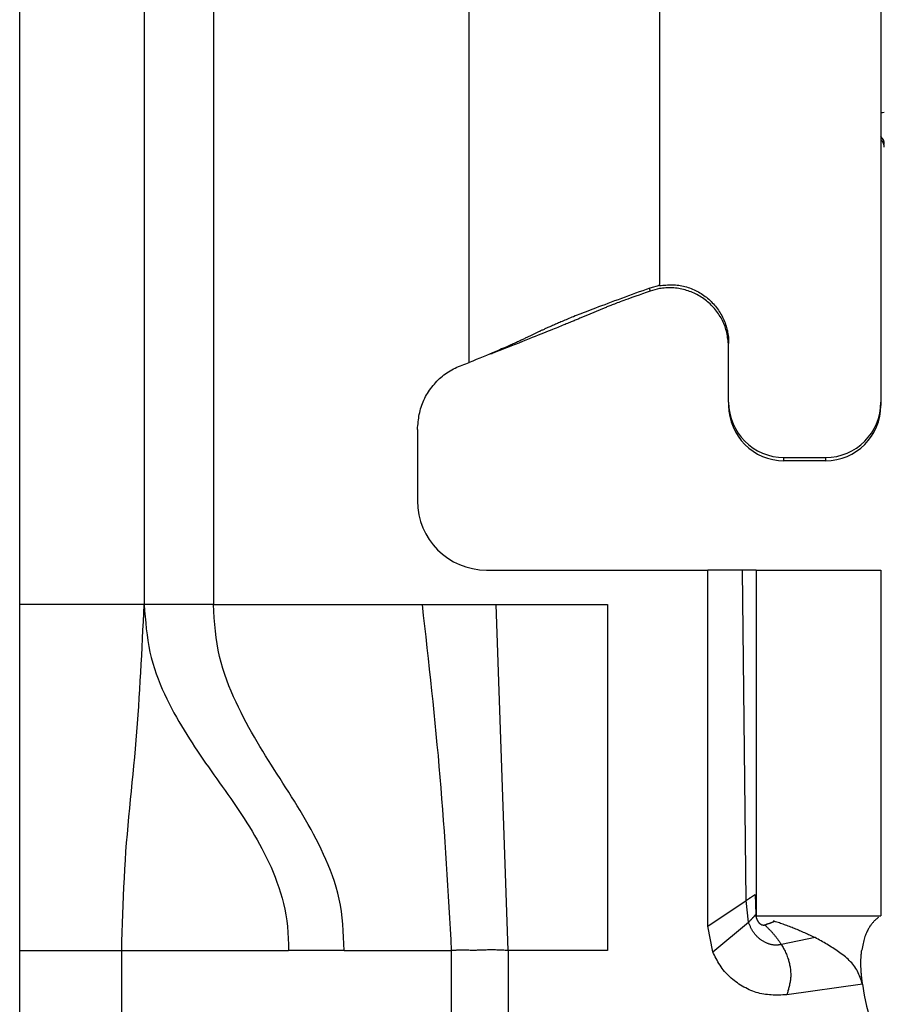
# Model space of a CAD drawing. Extents: x 338 to 4839, y 153 to 3174.
# Drawn here: x 2202 to 2214, y 934 to 948 of the extents above; entities that cross this region are included whole.
import ezdxf

# ---------------------------------------------------------------- set-up
doc = ezdxf.new("R2010")
doc.units = 0
doc.layers.get('0').update_dxf_attribs({"linetype": 'CONTINUOUS'})

msp = doc.modelspace()

# ---------------------------------------------------------------- linework, layer by layer
at = {"color": 7, "linetype": 'CONTINUOUS'}
for p, q in [((2201.611, 1008.436), (2201.611, 907.436)), ((2203.411, 981.936), (2203.411, 939.436)), ((2204.411, 981.936), (2204.411, 939.436)), ((2208.111, 942.936), (2208.111, 976.449)), ((2210.861, 976.551), (2210.861, 944.062)), ((2214.061, 950.294), (2214.061, 942.363)), ((2210.861, 944.049), (2210.721, 944.011)), ((2210.726, 943.968), (2210.721, 944.011)), ((2210.861, 944.003), (2210.726, 943.968)), ((2210.861, 944.049), (2210.861, 944.062)), ((2211.861, 942.363), (2211.861, 943.212)), ((2208.42, 943.063), (2208.444, 943.067)), ((2211.861, 942.363), (2211.861, 942.316)), ((2214.061, 942.363), (2214.061, 942.316)), ((2207.361, 941.968), (2207.361, 940.936)), ((2212.661, 941.563), (2213.261, 941.563)), ((2212.661, 941.516), (2212.661, 941.563)), ((2213.261, 941.516), (2212.661, 941.516)), ((2213.261, 941.563), (2213.261, 941.516)), ((2208.361, 939.936), (2211.561, 939.936)), ((2211.561, 934.786), (2211.561, 939.936)), ((2212.061, 939.936), (2211.561, 939.936)), ((2212.113, 935.159), (2212.061, 939.936)), ((2212.261, 939.936), (2212.261, 934.936)), ((2212.261, 939.936), (2214.061, 939.936)), ((2214.061, 939.936), (2214.061, 934.936)), ((2203.411, 939.436), (2201.611, 939.436)), ((2204.411, 939.436), (2207.428, 939.436)), ((2207.428, 939.436), (2208.501, 939.436)), ((2208.671, 934.436), (2208.501, 939.436)), ((2208.501, 939.436), (2210.111, 939.436)), ((2210.111, 939.436), (2210.111, 934.436)), ((2212.245, 935.246), (2212.253, 934.957)), ((2211.561, 934.786), (2212.113, 935.159)), ((2212.147, 934.846), (2212.113, 935.159)), ((2212.253, 934.957), (2212.256, 934.948)), ((2212.261, 934.936), (2214.061, 934.936)), ((2211.631, 934.419), (2211.561, 934.786)), ((2211.631, 934.419), (2212.147, 934.846)), ((2212.521, 934.859), (2212.509, 934.863)), ((2213.11, 934.623), (2212.623, 934.522)), ((2201.611, 934.436), (2203.086, 934.436)), ((2203.086, 934.436), (2205.498, 934.436)), ((2203.086, 910.436), (2203.086, 934.436)), ((2206.304, 934.436), (2205.498, 934.436)), ((2206.304, 934.436), (2207.851, 934.436)), ((2207.851, 934.436), (2207.851, 908.436)), ((2208.671, 934.436), (2208.671, 908.436)), ((2210.111, 934.436), (2208.671, 934.436)), ((2213.795, 933.95), (2212.7, 933.796))]:
    msp.add_line(p, q, dxfattribs=at)
for points in [[(2214.111, 946.047), (2214.111, 946.05), (2214.111, 946.053), (2214.11, 946.056), (2214.11, 946.059), (2214.11, 946.062), (2214.109, 946.065), (2214.109, 946.068), (2214.108, 946.071), (2214.108, 946.074), (2214.107, 946.077), (2214.107, 946.08), (2214.106, 946.083), (2214.106, 946.086), (2214.105, 946.089), (2214.104, 946.092), (2214.103, 946.095), (2214.102, 946.098), (2214.101, 946.101), (2214.1, 946.104), (2214.099, 946.107), (2214.098, 946.11), (2214.097, 946.113), (2214.095, 946.116), (2214.094, 946.119), (2214.092, 946.121), (2214.091, 946.124), (2214.089, 946.127), (2214.087, 946.129), (2214.086, 946.132), (2214.084, 946.134), (2214.082, 946.137), (2214.08, 946.139), (2214.078, 946.141), (2214.075, 946.143), (2214.073, 946.145), (2214.071, 946.148), (2214.069, 946.15), (2214.066, 946.152), (2214.064, 946.154), (2214.061, 946.156)], [(2210.721, 944.011), (2210.669, 943.992), (2210.618, 943.973), (2210.567, 943.955), (2210.516, 943.936), (2210.465, 943.917), (2210.414, 943.899), (2210.363, 943.88), (2210.313, 943.862), (2210.263, 943.843), (2210.213, 943.825), (2210.164, 943.807), (2210.116, 943.789), (2210.069, 943.771), (2210.023, 943.754), (2209.979, 943.738), (2209.937, 943.722), (2209.897, 943.707), (2209.859, 943.692), (2209.823, 943.678), (2209.789, 943.665), (2209.756, 943.652), (2209.726, 943.64), (2209.697, 943.629), (2209.67, 943.618), (2209.644, 943.608), (2209.619, 943.598), (2209.596, 943.589), (2209.574, 943.579), (2209.552, 943.571), (2209.531, 943.562), (2209.511, 943.554), (2209.492, 943.546), (2209.473, 943.538), (2209.454, 943.53), (2209.437, 943.523), (2209.419, 943.515), (2209.403, 943.508), (2209.387, 943.501), (2209.371, 943.495), (2209.356, 943.488), (2209.341, 943.482), (2209.327, 943.476), (2209.313, 943.469), (2209.299, 943.463), (2209.286, 943.458), (2209.274, 943.452), (2209.261, 943.446), (2209.249, 943.441), (2209.237, 943.436), (2209.226, 943.43), (2209.215, 943.425), (2209.204, 943.42), (2209.193, 943.415), (2209.182, 943.41), (2209.172, 943.405), (2209.162, 943.401), (2209.152, 943.396), (2209.142, 943.391), (2209.132, 943.386), (2209.122, 943.382), (2209.113, 943.377), (2209.103, 943.373), (2209.093, 943.368), (2209.084, 943.363), (2209.074, 943.359), (2209.065, 943.354), (2209.055, 943.349), (2209.045, 943.345), (2209.035, 943.34), (2209.026, 943.335), (2209.016, 943.331), (2209.005, 943.326), (2208.995, 943.321), (2208.985, 943.316), (2208.974, 943.311), (2208.963, 943.306), (2208.953, 943.301), (2208.942, 943.295), (2208.93, 943.29), (2208.919, 943.285), (2208.908, 943.279), (2208.896, 943.274), (2208.884, 943.268), (2208.872, 943.263), (2208.86, 943.257), (2208.847, 943.251), (2208.834, 943.245), (2208.821, 943.239), (2208.807, 943.232), (2208.792, 943.226), (2208.778, 943.219), (2208.762, 943.212), (2208.746, 943.205), (2208.729, 943.197), (2208.711, 943.189), (2208.693, 943.181), (2208.673, 943.172), (2208.652, 943.163), (2208.63, 943.153), (2208.606, 943.142), (2208.579, 943.131), (2208.551, 943.119), (2208.519, 943.105), (2208.485, 943.091), (2208.447, 943.075), (2208.405, 943.057), (2208.359, 943.038), (2208.311, 943.018), (2208.262, 942.998), (2208.212, 942.977), (2208.162, 942.957), (2208.111, 942.936)], [(2210.861, 944.049), (2210.885, 944.051), (2210.908, 944.052), (2210.931, 944.054), (2210.954, 944.055), (2210.978, 944.057), (2211.001, 944.057), (2211.024, 944.058), (2211.047, 944.058), (2211.07, 944.057), (2211.093, 944.056), (2211.116, 944.055), (2211.139, 944.052), (2211.162, 944.049), (2211.184, 944.045), (2211.207, 944.04), (2211.229, 944.035), (2211.252, 944.029), (2211.274, 944.022), (2211.296, 944.014), (2211.318, 944.006), (2211.339, 943.997), (2211.361, 943.987), (2211.382, 943.977), (2211.403, 943.967), (2211.423, 943.956), (2211.443, 943.944), (2211.463, 943.932), (2211.483, 943.919), (2211.502, 943.906), (2211.521, 943.892), (2211.539, 943.878), (2211.557, 943.864), (2211.575, 943.849), (2211.592, 943.833), (2211.609, 943.817), (2211.625, 943.8), (2211.641, 943.784), (2211.656, 943.766), (2211.671, 943.748), (2211.685, 943.73), (2211.699, 943.712), (2211.712, 943.693), (2211.725, 943.673), (2211.738, 943.654), (2211.749, 943.634), (2211.761, 943.613), (2211.771, 943.593), (2211.782, 943.572), (2211.791, 943.551), (2211.8, 943.529), (2211.809, 943.507), (2211.816, 943.486), (2211.824, 943.463), (2211.83, 943.441), (2211.836, 943.419), (2211.842, 943.396), (2211.846, 943.373), (2211.85, 943.35), (2211.854, 943.328), (2211.857, 943.305), (2211.859, 943.282), (2211.86, 943.258), (2211.861, 943.235), (2211.861, 943.212)], [(2211.861, 943.159), (2211.859, 943.183), (2211.857, 943.206), (2211.854, 943.229), (2211.852, 943.252), (2211.849, 943.275), (2211.845, 943.298), (2211.842, 943.321), (2211.838, 943.344), (2211.833, 943.367), (2211.828, 943.389), (2211.822, 943.411), (2211.816, 943.434), (2211.809, 943.455), (2211.801, 943.477), (2211.792, 943.499), (2211.783, 943.52), (2211.773, 943.541), (2211.762, 943.562), (2211.751, 943.582), (2211.739, 943.602), (2211.726, 943.622), (2211.713, 943.641), (2211.7, 943.66), (2211.686, 943.679), (2211.671, 943.697), (2211.656, 943.715), (2211.641, 943.733), (2211.625, 943.75), (2211.608, 943.766), (2211.592, 943.782), (2211.575, 943.798), (2211.557, 943.813), (2211.539, 943.828), (2211.521, 943.842), (2211.502, 943.856), (2211.483, 943.869), (2211.464, 943.882), (2211.444, 943.894), (2211.424, 943.906), (2211.403, 943.917), (2211.383, 943.927), (2211.361, 943.937), (2211.34, 943.947), (2211.319, 943.956), (2211.297, 943.964), (2211.275, 943.971), (2211.253, 943.978), (2211.23, 943.985), (2211.208, 943.991), (2211.185, 943.996), (2211.162, 944.001), (2211.139, 944.005), (2211.116, 944.008), (2211.093, 944.011), (2211.07, 944.013), (2211.046, 944.014), (2211.023, 944.015), (2211, 944.015), (2210.977, 944.015), (2210.953, 944.014), (2210.93, 944.012), (2210.907, 944.009), (2210.884, 944.006), (2210.861, 944.003)], [(2210.726, 943.968), (2210.67, 943.948), (2210.616, 943.929), (2210.565, 943.911), (2210.518, 943.895), (2210.475, 943.879), (2210.437, 943.866), (2210.403, 943.853), (2210.372, 943.842), (2210.344, 943.832), (2210.318, 943.822), (2210.294, 943.813), (2210.271, 943.804), (2210.249, 943.796), (2210.229, 943.788), (2210.21, 943.781), (2210.192, 943.774), (2210.175, 943.767), (2210.158, 943.761), (2210.143, 943.755), (2210.128, 943.749), (2210.114, 943.743), (2210.101, 943.738), (2210.088, 943.733), (2210.075, 943.727), (2210.063, 943.722), (2210.051, 943.717), (2210.039, 943.712), (2210.027, 943.708), (2210.015, 943.703), (2210.003, 943.698), (2209.992, 943.693), (2209.98, 943.688), (2209.968, 943.684), (2209.957, 943.679), (2209.946, 943.674), (2209.934, 943.669), (2209.923, 943.665), (2209.912, 943.66), (2209.9, 943.655), (2209.889, 943.65), (2209.878, 943.646), (2209.866, 943.641), (2209.855, 943.636), (2209.843, 943.631), (2209.832, 943.626), (2209.82, 943.621), (2209.808, 943.616), (2209.796, 943.611), (2209.784, 943.606), (2209.772, 943.601), (2209.76, 943.596), (2209.748, 943.591), (2209.735, 943.586), (2209.722, 943.58), (2209.71, 943.575), (2209.696, 943.569), (2209.683, 943.564), (2209.67, 943.558), (2209.656, 943.552), (2209.642, 943.546), (2209.627, 943.54), (2209.613, 943.534), (2209.598, 943.528), (2209.582, 943.522), (2209.566, 943.515), (2209.549, 943.508), (2209.532, 943.501), (2209.514, 943.493), (2209.496, 943.486), (2209.476, 943.478), (2209.456, 943.47), (2209.435, 943.461), (2209.413, 943.452), (2209.39, 943.443), (2209.366, 943.433), (2209.34, 943.422), (2209.312, 943.411), (2209.283, 943.399), (2209.252, 943.387), (2209.219, 943.373), (2209.184, 943.359), (2209.147, 943.344), (2209.108, 943.329), (2209.066, 943.312), (2209.022, 943.295), (2208.977, 943.277), (2208.929, 943.258), (2208.879, 943.238), (2208.827, 943.217), (2208.774, 943.196), (2208.72, 943.175), (2208.665, 943.154), (2208.61, 943.132), (2208.555, 943.11), (2208.5, 943.088), (2208.444, 943.067)], [(2207.361, 941.968), (2207.364, 941.995), (2207.367, 942.023), (2207.37, 942.05), (2207.373, 942.078), (2207.376, 942.105), (2207.38, 942.132), (2207.384, 942.159), (2207.389, 942.186), (2207.394, 942.213), (2207.401, 942.239), (2207.407, 942.265), (2207.415, 942.291), (2207.424, 942.317), (2207.433, 942.343), (2207.444, 942.368), (2207.455, 942.393), (2207.467, 942.418), (2207.48, 942.442), (2207.493, 942.466), (2207.508, 942.489), (2207.523, 942.513), (2207.538, 942.536), (2207.554, 942.558), (2207.571, 942.58), (2207.588, 942.602), (2207.606, 942.623), (2207.624, 942.644), (2207.643, 942.664), (2207.662, 942.684), (2207.682, 942.703), (2207.702, 942.721), (2207.723, 942.739), (2207.745, 942.756), (2207.766, 942.773), (2207.789, 942.788), (2207.812, 942.803), (2207.835, 942.817), (2207.859, 942.83), (2207.883, 942.843), (2207.907, 942.855), (2207.932, 942.866), (2207.957, 942.877), (2207.982, 942.888), (2208.008, 942.898), (2208.034, 942.908), (2208.06, 942.917), (2208.085, 942.927), (2208.111, 942.936)], [(2203.086, 934.436), (2203.09, 934.568), (2203.094, 934.699), (2203.098, 934.831), (2203.102, 934.962), (2203.107, 935.093), (2203.112, 935.224), (2203.118, 935.354), (2203.125, 935.483), (2203.132, 935.612), (2203.139, 935.74), (2203.148, 935.868), (2203.158, 935.994), (2203.168, 936.12), (2203.179, 936.245), (2203.191, 936.37), (2203.202, 936.494), (2203.215, 936.617), (2203.227, 936.74), (2203.239, 936.863), (2203.252, 936.985), (2203.264, 937.108), (2203.275, 937.23), (2203.286, 937.352), (2203.296, 937.475), (2203.306, 937.597), (2203.315, 937.72), (2203.324, 937.842), (2203.333, 937.964), (2203.341, 938.087), (2203.348, 938.21), (2203.355, 938.332), (2203.362, 938.455), (2203.369, 938.577), (2203.376, 938.7), (2203.382, 938.823), (2203.388, 938.945), (2203.394, 939.068), (2203.4, 939.191), (2203.406, 939.313), (2203.411, 939.436)], [(2203.411, 939.436), (2203.418, 939.348), (2203.425, 939.261), (2203.433, 939.174), (2203.442, 939.087), (2203.452, 939.001), (2203.464, 938.917), (2203.478, 938.833), (2203.494, 938.75), (2203.513, 938.67), (2203.534, 938.59), (2203.558, 938.512), (2203.584, 938.436), (2203.612, 938.361), (2203.642, 938.288), (2203.673, 938.215), (2203.705, 938.145), (2203.738, 938.075), (2203.772, 938.007), (2203.807, 937.94), (2203.842, 937.874), (2203.878, 937.809), (2203.914, 937.745), (2203.951, 937.682), (2203.988, 937.619), (2204.026, 937.558), (2204.064, 937.497), (2204.103, 937.437), (2204.141, 937.378), (2204.181, 937.319), (2204.22, 937.261), (2204.26, 937.203), (2204.3, 937.146), (2204.34, 937.089), (2204.38, 937.032), (2204.42, 936.975), (2204.461, 936.918), (2204.501, 936.862), (2204.541, 936.805), (2204.582, 936.748), (2204.622, 936.692), (2204.662, 936.635), (2204.702, 936.577), (2204.742, 936.52), (2204.781, 936.462), (2204.82, 936.403), (2204.859, 936.344), (2204.897, 936.284), (2204.935, 936.224), (2204.972, 936.163), (2205.008, 936.101), (2205.044, 936.038), (2205.08, 935.974), (2205.114, 935.909), (2205.148, 935.844), (2205.181, 935.777), (2205.213, 935.708), (2205.245, 935.639), (2205.275, 935.568), (2205.304, 935.496), (2205.331, 935.423), (2205.357, 935.348), (2205.381, 935.271), (2205.404, 935.193), (2205.424, 935.114), (2205.443, 935.033), (2205.459, 934.951), (2205.472, 934.867), (2205.482, 934.782), (2205.489, 934.697), (2205.493, 934.61), (2205.496, 934.523), (2205.498, 934.436)], [(2206.304, 934.436), (2206.3, 934.532), (2206.295, 934.627), (2206.29, 934.722), (2206.283, 934.816), (2206.274, 934.909), (2206.263, 935), (2206.25, 935.09), (2206.232, 935.179), (2206.212, 935.265), (2206.189, 935.35), (2206.163, 935.433), (2206.135, 935.515), (2206.104, 935.595), (2206.072, 935.673), (2206.039, 935.75), (2206.005, 935.826), (2205.97, 935.9), (2205.935, 935.974), (2205.898, 936.046), (2205.861, 936.117), (2205.823, 936.187), (2205.784, 936.256), (2205.745, 936.325), (2205.705, 936.393), (2205.665, 936.46), (2205.625, 936.527), (2205.584, 936.593), (2205.543, 936.659), (2205.501, 936.725), (2205.46, 936.79), (2205.418, 936.855), (2205.376, 936.921), (2205.334, 936.986), (2205.292, 937.052), (2205.251, 937.117), (2205.209, 937.183), (2205.167, 937.25), (2205.126, 937.317), (2205.085, 937.384), (2205.045, 937.452), (2205.004, 937.521), (2204.965, 937.59), (2204.925, 937.66), (2204.887, 937.732), (2204.849, 937.804), (2204.811, 937.877), (2204.775, 937.952), (2204.739, 938.028), (2204.703, 938.105), (2204.669, 938.183), (2204.636, 938.264), (2204.605, 938.345), (2204.576, 938.428), (2204.548, 938.513), (2204.524, 938.599), (2204.502, 938.687), (2204.483, 938.777), (2204.467, 938.868), (2204.454, 938.96), (2204.443, 939.054), (2204.433, 939.149), (2204.425, 939.244), (2204.418, 939.34), (2204.411, 939.436)], [(2207.428, 939.436), (2207.446, 939.28), (2207.463, 939.125), (2207.481, 938.969), (2207.498, 938.813), (2207.515, 938.657), (2207.532, 938.502), (2207.549, 938.346), (2207.566, 938.19), (2207.582, 938.034), (2207.598, 937.878), (2207.614, 937.722), (2207.629, 937.566), (2207.644, 937.41), (2207.659, 937.254), (2207.673, 937.098), (2207.686, 936.942), (2207.699, 936.786), (2207.712, 936.629), (2207.724, 936.473), (2207.735, 936.316), (2207.746, 936.16), (2207.757, 936.003), (2207.768, 935.847), (2207.778, 935.69), (2207.787, 935.533), (2207.797, 935.377), (2207.806, 935.22), (2207.816, 935.063), (2207.825, 934.906), (2207.834, 934.75), (2207.843, 934.593), (2207.851, 934.436)], [(2212.113, 935.159), (2212.116, 935.161), (2212.119, 935.163), (2212.122, 935.165), (2212.125, 935.167), (2212.128, 935.169), (2212.131, 935.171), (2212.134, 935.173), (2212.137, 935.175), (2212.14, 935.177), (2212.143, 935.179), (2212.146, 935.181), (2212.148, 935.183), (2212.151, 935.185), (2212.154, 935.187), (2212.157, 935.189), (2212.16, 935.191), (2212.163, 935.193), (2212.166, 935.195), (2212.169, 935.197), (2212.171, 935.199), (2212.174, 935.201), (2212.177, 935.202), (2212.18, 935.204), (2212.182, 935.206), (2212.185, 935.208), (2212.188, 935.209), (2212.19, 935.211), (2212.193, 935.213), (2212.195, 935.214), (2212.198, 935.216), (2212.2, 935.218), (2212.202, 935.219), (2212.205, 935.221), (2212.207, 935.222), (2212.209, 935.223), (2212.211, 935.225), (2212.213, 935.226), (2212.215, 935.227), (2212.217, 935.228), (2212.219, 935.23), (2212.221, 935.231), (2212.222, 935.232), (2212.224, 935.233), (2212.226, 935.234), (2212.227, 935.235), (2212.228, 935.236), (2212.23, 935.236), (2212.231, 935.237), (2212.232, 935.238), (2212.233, 935.239), (2212.234, 935.239), (2212.235, 935.24), (2212.236, 935.24), (2212.237, 935.241), (2212.238, 935.242), (2212.239, 935.242), (2212.24, 935.243), (2212.241, 935.243), (2212.241, 935.243), (2212.242, 935.244), (2212.243, 935.244), (2212.244, 935.245), (2212.244, 935.245), (2212.245, 935.246)], [(2212.147, 934.846), (2212.15, 934.848), (2212.152, 934.851), (2212.155, 934.853), (2212.157, 934.856), (2212.16, 934.858), (2212.162, 934.86), (2212.165, 934.863), (2212.167, 934.865), (2212.17, 934.868), (2212.172, 934.87), (2212.175, 934.872), (2212.177, 934.875), (2212.179, 934.877), (2212.182, 934.88), (2212.184, 934.882), (2212.187, 934.884), (2212.189, 934.887), (2212.191, 934.889), (2212.194, 934.891), (2212.196, 934.894), (2212.198, 934.896), (2212.2, 934.898), (2212.203, 934.901), (2212.205, 934.903), (2212.207, 934.905), (2212.209, 934.907), (2212.211, 934.91), (2212.213, 934.912), (2212.215, 934.914), (2212.217, 934.916), (2212.219, 934.918), (2212.221, 934.92), (2212.223, 934.922), (2212.225, 934.923), (2212.226, 934.925), (2212.228, 934.927), (2212.23, 934.929), (2212.231, 934.93), (2212.232, 934.932), (2212.234, 934.934), (2212.235, 934.935), (2212.237, 934.936), (2212.238, 934.938), (2212.239, 934.939), (2212.24, 934.94), (2212.241, 934.942), (2212.242, 934.943), (2212.243, 934.944), (2212.244, 934.945), (2212.245, 934.946), (2212.245, 934.947), (2212.246, 934.948), (2212.247, 934.949), (2212.248, 934.949), (2212.248, 934.95), (2212.249, 934.951), (2212.249, 934.952), (2212.25, 934.953), (2212.25, 934.953), (2212.251, 934.954), (2212.251, 934.955), (2212.252, 934.955), (2212.252, 934.956), (2212.253, 934.957)], [(2212.385, 934.805), (2212.382, 934.803), (2212.379, 934.802), (2212.376, 934.801), (2212.373, 934.801), (2212.371, 934.8), (2212.368, 934.8), (2212.365, 934.8), (2212.362, 934.801), (2212.359, 934.801), (2212.356, 934.801), (2212.353, 934.802), (2212.35, 934.802), (2212.347, 934.803), (2212.344, 934.804), (2212.341, 934.805), (2212.338, 934.806), (2212.336, 934.807), (2212.333, 934.808), (2212.331, 934.81), (2212.328, 934.811), (2212.325, 934.813), (2212.323, 934.815), (2212.321, 934.817), (2212.318, 934.819), (2212.316, 934.821), (2212.314, 934.823), (2212.312, 934.825), (2212.309, 934.827), (2212.307, 934.83), (2212.305, 934.832), (2212.303, 934.834), (2212.301, 934.837), (2212.299, 934.839), (2212.298, 934.842), (2212.296, 934.844), (2212.294, 934.847), (2212.292, 934.849), (2212.29, 934.852), (2212.289, 934.855), (2212.287, 934.858), (2212.286, 934.86), (2212.284, 934.863), (2212.282, 934.866), (2212.281, 934.869), (2212.28, 934.872), (2212.278, 934.875), (2212.277, 934.878), (2212.275, 934.881), (2212.274, 934.884), (2212.273, 934.887), (2212.272, 934.89), (2212.271, 934.893), (2212.269, 934.896), (2212.268, 934.899), (2212.267, 934.902), (2212.266, 934.905), (2212.265, 934.908), (2212.264, 934.912), (2212.263, 934.915), (2212.262, 934.918), (2212.262, 934.921), (2212.261, 934.924), (2212.26, 934.928), (2212.259, 934.931), (2212.258, 934.934), (2212.257, 934.937), (2212.257, 934.94), (2212.256, 934.944), (2212.255, 934.947), (2212.254, 934.95), (2212.254, 934.953), (2212.253, 934.957)], [(2214.025, 934.915), (2214.019, 934.91), (2214.013, 934.905), (2214.008, 934.9), (2214.002, 934.895), (2213.996, 934.89), (2213.99, 934.885), (2213.984, 934.88), (2213.978, 934.874), (2213.972, 934.869), (2213.966, 934.863), (2213.96, 934.857), (2213.954, 934.85), (2213.948, 934.843), (2213.942, 934.836), (2213.936, 934.829), (2213.93, 934.821), (2213.923, 934.813), (2213.917, 934.804), (2213.911, 934.795), (2213.904, 934.786), (2213.898, 934.776), (2213.891, 934.766), (2213.885, 934.755), (2213.878, 934.743), (2213.872, 934.731), (2213.865, 934.718), (2213.858, 934.704), (2213.852, 934.69), (2213.845, 934.675), (2213.839, 934.658), (2213.832, 934.641), (2213.827, 934.622), (2213.821, 934.602), (2213.815, 934.581), (2213.81, 934.559), (2213.805, 934.536), (2213.8, 934.512), (2213.795, 934.488), (2213.79, 934.464), (2213.786, 934.439)], [(2212.623, 934.522), (2212.614, 934.521), (2212.604, 934.519), (2212.594, 934.518), (2212.584, 934.517), (2212.575, 934.516), (2212.565, 934.515), (2212.555, 934.515), (2212.545, 934.515), (2212.535, 934.515), (2212.526, 934.515), (2212.516, 934.516), (2212.506, 934.517), (2212.496, 934.519), (2212.487, 934.52), (2212.477, 934.522), (2212.467, 934.524), (2212.458, 934.527), (2212.448, 934.53), (2212.439, 934.533), (2212.43, 934.536), (2212.421, 934.539), (2212.412, 934.543), (2212.403, 934.547), (2212.394, 934.551), (2212.385, 934.555), (2212.376, 934.56), (2212.368, 934.565), (2212.359, 934.57), (2212.351, 934.575), (2212.343, 934.58), (2212.334, 934.586), (2212.326, 934.591), (2212.319, 934.597), (2212.311, 934.603), (2212.303, 934.61), (2212.296, 934.616), (2212.288, 934.623), (2212.281, 934.629), (2212.274, 934.636), (2212.267, 934.643), (2212.26, 934.651), (2212.254, 934.658), (2212.247, 934.665), (2212.241, 934.673), (2212.235, 934.681), (2212.229, 934.689), (2212.223, 934.697), (2212.217, 934.705), (2212.212, 934.713), (2212.207, 934.721), (2212.202, 934.73), (2212.197, 934.738), (2212.192, 934.747), (2212.188, 934.756), (2212.183, 934.765), (2212.179, 934.773), (2212.175, 934.782), (2212.171, 934.791), (2212.167, 934.8), (2212.163, 934.81), (2212.159, 934.819), (2212.155, 934.828), (2212.151, 934.837), (2212.147, 934.846)], [(2212.385, 934.805), (2212.389, 934.807), (2212.392, 934.808), (2212.395, 934.81), (2212.398, 934.811), (2212.402, 934.813), (2212.405, 934.814), (2212.408, 934.816), (2212.412, 934.817), (2212.415, 934.818), (2212.418, 934.82), (2212.422, 934.821), (2212.425, 934.822), (2212.428, 934.823), (2212.432, 934.825), (2212.435, 934.826), (2212.438, 934.827), (2212.442, 934.828), (2212.445, 934.829), (2212.448, 934.83), (2212.452, 934.832), (2212.455, 934.833), (2212.459, 934.834), (2212.462, 934.835), (2212.466, 934.837), (2212.469, 934.838), (2212.472, 934.839), (2212.476, 934.841), (2212.479, 934.842), (2212.483, 934.843), (2212.486, 934.845), (2212.49, 934.846), (2212.493, 934.848), (2212.497, 934.849), (2212.5, 934.85), (2212.504, 934.852), (2212.507, 934.853), (2212.511, 934.855), (2212.514, 934.856), (2212.518, 934.858), (2212.521, 934.859)], [(2212.385, 934.805), (2212.391, 934.799), (2212.397, 934.794), (2212.403, 934.788), (2212.409, 934.782), (2212.415, 934.777), (2212.42, 934.771), (2212.426, 934.765), (2212.432, 934.759), (2212.438, 934.753), (2212.444, 934.747), (2212.451, 934.741), (2212.457, 934.734), (2212.463, 934.728), (2212.469, 934.721), (2212.475, 934.715), (2212.482, 934.708), (2212.488, 934.701), (2212.494, 934.694), (2212.5, 934.687), (2212.506, 934.679), (2212.513, 934.672), (2212.519, 934.665), (2212.525, 934.657), (2212.531, 934.65), (2212.537, 934.642), (2212.543, 934.634), (2212.549, 934.627), (2212.554, 934.619), (2212.56, 934.611), (2212.566, 934.603), (2212.572, 934.595), (2212.578, 934.587), (2212.583, 934.579), (2212.589, 934.571), (2212.595, 934.563), (2212.601, 934.555), (2212.606, 934.547), (2212.612, 934.538), (2212.618, 934.53), (2212.623, 934.522)], [(2213.11, 934.623), (2213.091, 934.631), (2213.073, 934.64), (2213.054, 934.648), (2213.036, 934.657), (2213.017, 934.665), (2212.999, 934.673), (2212.98, 934.682), (2212.961, 934.69), (2212.943, 934.698), (2212.924, 934.707), (2212.906, 934.715), (2212.887, 934.723), (2212.869, 934.73), (2212.85, 934.738), (2212.832, 934.746), (2212.814, 934.754), (2212.795, 934.761), (2212.777, 934.768), (2212.758, 934.775), (2212.74, 934.782), (2212.722, 934.789), (2212.704, 934.796), (2212.685, 934.803), (2212.667, 934.809), (2212.649, 934.816), (2212.63, 934.822), (2212.612, 934.828), (2212.594, 934.835), (2212.576, 934.841), (2212.558, 934.847), (2212.539, 934.853), (2212.521, 934.859)], [(2213.795, 933.95), (2213.788, 933.974), (2213.78, 933.997), (2213.772, 934.021), (2213.763, 934.045), (2213.754, 934.068), (2213.745, 934.091), (2213.735, 934.113), (2213.724, 934.136), (2213.713, 934.157), (2213.7, 934.178), (2213.686, 934.199), (2213.672, 934.218), (2213.656, 934.238), (2213.64, 934.256), (2213.623, 934.275), (2213.605, 934.292), (2213.587, 934.31), (2213.568, 934.326), (2213.549, 934.343), (2213.53, 934.359), (2213.51, 934.374), (2213.49, 934.389), (2213.47, 934.404), (2213.45, 934.419), (2213.429, 934.433), (2213.409, 934.447), (2213.388, 934.46), (2213.367, 934.474), (2213.346, 934.487), (2213.325, 934.5), (2213.304, 934.513), (2213.282, 934.526), (2213.261, 934.538), (2213.24, 934.55), (2213.218, 934.563), (2213.197, 934.575), (2213.175, 934.587), (2213.153, 934.599), (2213.132, 934.611), (2213.11, 934.623)], [(2212.623, 934.522), (2212.631, 934.508), (2212.639, 934.494), (2212.647, 934.48), (2212.654, 934.467), (2212.662, 934.453), (2212.669, 934.439), (2212.676, 934.425), (2212.683, 934.41), (2212.69, 934.396), (2212.696, 934.382), (2212.702, 934.367), (2212.708, 934.352), (2212.714, 934.338), (2212.719, 934.323), (2212.724, 934.308), (2212.728, 934.293), (2212.732, 934.277), (2212.736, 934.262), (2212.74, 934.247), (2212.743, 934.231), (2212.746, 934.215), (2212.749, 934.2), (2212.751, 934.184), (2212.753, 934.168), (2212.755, 934.153), (2212.756, 934.137), (2212.757, 934.121), (2212.758, 934.105), (2212.758, 934.089), (2212.758, 934.073), (2212.758, 934.058), (2212.757, 934.042), (2212.756, 934.026), (2212.754, 934.01), (2212.752, 933.995), (2212.749, 933.979), (2212.747, 933.964), (2212.743, 933.948), (2212.74, 933.933), (2212.736, 933.918), (2212.732, 933.902), (2212.728, 933.887), (2212.724, 933.872), (2212.719, 933.857), (2212.715, 933.841), (2212.71, 933.826), (2212.705, 933.811), (2212.7, 933.796)], [(2208.671, 934.436), (2208.651, 934.437), (2208.631, 934.438), (2208.611, 934.439), (2208.591, 934.44), (2208.571, 934.441), (2208.551, 934.442), (2208.531, 934.443), (2208.511, 934.443), (2208.492, 934.444), (2208.472, 934.444), (2208.453, 934.444), (2208.433, 934.444), (2208.414, 934.444), (2208.394, 934.444), (2208.375, 934.444), (2208.356, 934.443), (2208.337, 934.442), (2208.319, 934.442), (2208.3, 934.441), (2208.282, 934.44), (2208.263, 934.44), (2208.245, 934.439), (2208.227, 934.439), (2208.209, 934.438), (2208.191, 934.438), (2208.174, 934.438), (2208.156, 934.438), (2208.139, 934.438), (2208.122, 934.438), (2208.106, 934.439), (2208.089, 934.439), (2208.073, 934.439), (2208.057, 934.439), (2208.041, 934.44), (2208.026, 934.44), (2208.011, 934.44), (2207.997, 934.44), (2207.982, 934.44), (2207.969, 934.44), (2207.955, 934.439), (2207.941, 934.439), (2207.928, 934.439), (2207.915, 934.438), (2207.902, 934.438), (2207.889, 934.438), (2207.877, 934.437), (2207.864, 934.437), (2207.851, 934.436)], [(2212.7, 933.796), (2212.672, 933.795), (2212.644, 933.794), (2212.617, 933.793), (2212.589, 933.793), (2212.561, 933.793), (2212.533, 933.793), (2212.505, 933.793), (2212.478, 933.795), (2212.45, 933.796), (2212.423, 933.799), (2212.395, 933.802), (2212.368, 933.806), (2212.341, 933.811), (2212.314, 933.817), (2212.288, 933.823), (2212.261, 933.831), (2212.235, 933.84), (2212.209, 933.849), (2212.183, 933.859), (2212.157, 933.87), (2212.132, 933.882), (2212.107, 933.895), (2212.082, 933.908), (2212.058, 933.922), (2212.034, 933.937), (2212.01, 933.952), (2211.987, 933.967), (2211.964, 933.984), (2211.942, 934.001), (2211.92, 934.018), (2211.899, 934.036), (2211.878, 934.055), (2211.858, 934.074), (2211.839, 934.094), (2211.82, 934.114), (2211.801, 934.135), (2211.784, 934.156), (2211.767, 934.178), (2211.751, 934.2), (2211.736, 934.223), (2211.721, 934.247), (2211.707, 934.271), (2211.694, 934.295), (2211.681, 934.319), (2211.668, 934.344), (2211.656, 934.369), (2211.643, 934.394), (2211.631, 934.419)], [(2213.795, 933.95), (2213.794, 933.964), (2213.792, 933.977), (2213.791, 933.991), (2213.789, 934.005), (2213.788, 934.019), (2213.787, 934.033), (2213.785, 934.047), (2213.784, 934.06), (2213.783, 934.074), (2213.781, 934.088), (2213.78, 934.101), (2213.779, 934.115), (2213.778, 934.128), (2213.777, 934.141), (2213.776, 934.154), (2213.775, 934.167), (2213.775, 934.18), (2213.774, 934.193), (2213.774, 934.206), (2213.773, 934.219), (2213.773, 934.231), (2213.773, 934.244), (2213.773, 934.256), (2213.773, 934.268), (2213.773, 934.28), (2213.774, 934.292), (2213.774, 934.303), (2213.774, 934.315), (2213.775, 934.326), (2213.776, 934.337), (2213.776, 934.348), (2213.777, 934.359), (2213.778, 934.37), (2213.779, 934.38), (2213.78, 934.391), (2213.781, 934.401), (2213.782, 934.411), (2213.783, 934.42), (2213.784, 934.43), (2213.786, 934.439)]]:
    msp.add_lwpolyline(points, dxfattribs=at)
for points in [[(2212.261, 939.936, 0), (2212.261, 939.936, 0), (2212.261, 939.936, 0), (2212.261, 939.936, 0), (2212.26, 939.936, 0), (2212.26, 939.936, 0), (2212.259, 939.936, 0), (2212.258, 939.936, 0), (2212.258, 939.936, 0), (2212.257, 939.936, 0), (2212.255, 939.936, 0), (2212.254, 939.936, 0), (2212.253, 939.936, 0), (2212.251, 939.936, 0), (2212.249, 939.936, 0), (2212.248, 939.936, 0), (2212.246, 939.936, 0), (2212.244, 939.936, 0), (2212.241, 939.936, 0), (2212.239, 939.936, 0), (2212.237, 939.936, 0), (2212.234, 939.936, 0), (2212.232, 939.936, 0), (2212.229, 939.936, 0), (2212.226, 939.936, 0), (2212.223, 939.936, 0), (2212.22, 939.936, 0), (2212.217, 939.936, 0), (2212.214, 939.936, 0), (2212.211, 939.936, 0), (2212.208, 939.936, 0), (2212.204, 939.936, 0), (2212.201, 939.936, 0), (2212.197, 939.936, 0), (2212.194, 939.936, 0), (2212.19, 939.936, 0), (2212.186, 939.936, 0), (2212.182, 939.936, 0), (2212.179, 939.936, 0), (2212.175, 939.936, 0), (2212.171, 939.936, 0), (2212.167, 939.936, 0), (2212.163, 939.936, 0), (2212.159, 939.936, 0), (2212.154, 939.936, 0), (2212.15, 939.936, 0), (2212.146, 939.936, 0), (2212.141, 939.936, 0), (2212.137, 939.936, 0), (2212.133, 939.936, 0), (2212.128, 939.936, 0), (2212.123, 939.936, 0), (2212.119, 939.936, 0), (2212.114, 939.936, 0), (2212.11, 939.936, 0), (2212.105, 939.936, 0), (2212.1, 939.936, 0), (2212.095, 939.936, 0), (2212.091, 939.936, 0), (2212.086, 939.936, 0), (2212.081, 939.936, 0), (2212.076, 939.936, 0), (2212.071, 939.936, 0), (2212.066, 939.936, 0), (2212.061, 939.936, 0)], [(2204.411, 939.436, 0), (2204.379, 939.436, 0), (2204.346, 939.436, 0), (2204.313, 939.436, 0), (2204.281, 939.436, 0), (2204.248, 939.436, 0), (2204.216, 939.436, 0), (2204.184, 939.436, 0), (2204.152, 939.436, 0), (2204.121, 939.436, 0), (2204.09, 939.436, 0), (2204.059, 939.436, 0), (2204.029, 939.436, 0), (2203.999, 939.436, 0), (2203.969, 939.436, 0), (2203.94, 939.436, 0), (2203.912, 939.436, 0), (2203.884, 939.436, 0), (2203.856, 939.436, 0), (2203.83, 939.436, 0), (2203.803, 939.436, 0), (2203.778, 939.436, 0), (2203.752, 939.436, 0), (2203.728, 939.436, 0), (2203.704, 939.436, 0), (2203.681, 939.436, 0), (2203.659, 939.436, 0), (2203.637, 939.436, 0), (2203.617, 939.436, 0), (2203.597, 939.436, 0), (2203.578, 939.436, 0), (2203.56, 939.436, 0), (2203.543, 939.436, 0), (2203.528, 939.436, 0), (2203.513, 939.436, 0), (2203.5, 939.436, 0), (2203.488, 939.436, 0), (2203.477, 939.436, 0), (2203.467, 939.436, 0), (2203.458, 939.436, 0), (2203.451, 939.436, 0), (2203.444, 939.436, 0), (2203.438, 939.436, 0), (2203.432, 939.436, 0), (2203.428, 939.436, 0), (2203.423, 939.436, 0), (2203.419, 939.436, 0), (2203.415, 939.436, 0), (2203.411, 939.436, 0)]]:
    msp.add_polyline3d(points, dxfattribs=at)
at = {"color": 8, "linetype": 'CONTINUOUS'}
for centre, radius, start, end in [((2214.063, 946.95), 0.4, 269.7599, 276.9399), ((2213.961, 946.091), 0.15, 0.0027, 48.2016)]:
    msp.add_arc(centre, radius, start, end, dxfattribs=at)
at = {"color": 7, "linetype": 'CONTINUOUS'}
for centre, radius, start, end in [((2212.661, 942.363), 0.8, 180.0098, 270.0098), ((2212.661, 942.316), 0.8, 180.0098, 270.0098), ((2213.262, 942.363), 0.8, 269.9902, 359.9902), ((2213.262, 942.316), 0.8, 269.9902, 359.9902), ((2208.361, 940.936), 1, 180, 270), ((2217.261, 934.436), 3.5, 187.9893, 270)]:
    msp.add_arc(centre, radius, start, end, dxfattribs=at)

doc.saveas('drawing.dxf')
